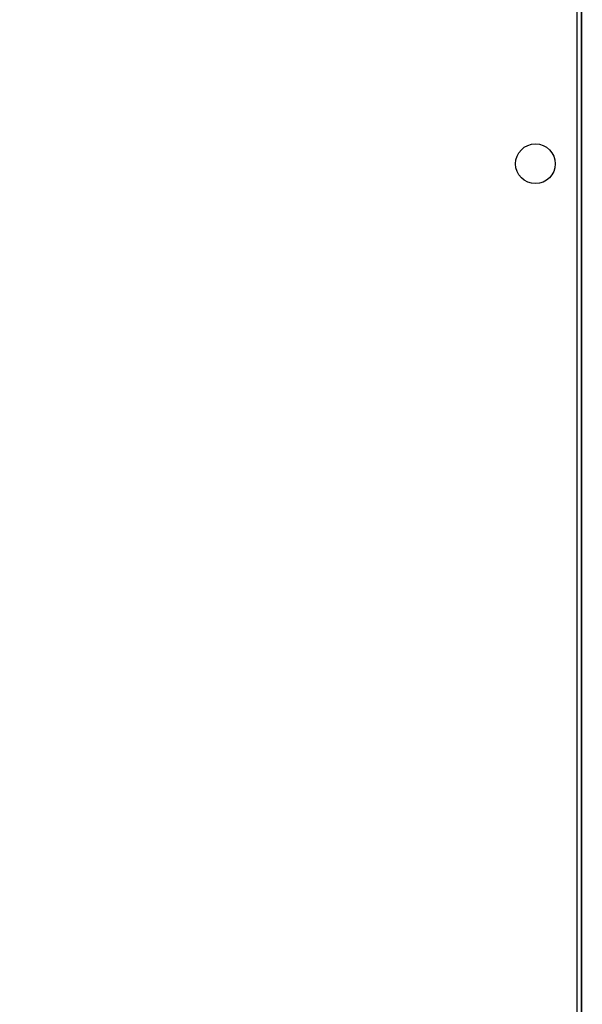
# Model space of a CAD drawing. Units: inches. Extents: x 0 to 8119, y 0 to 5791.
# Drawn here: x 2690 to 2761, y 3821 to 3945 of the extents above; entities that cross this region are included whole.
import ezdxf

# ---------------------------------------------------------------- set-up
doc = ezdxf.new("R2010")
doc.units = ezdxf.units.IN
doc.header["$MEASUREMENT"] = 0
doc.layers.add('1', color=7, linetype='Continuous', true_color=0xffffff)
doc.styles.add('LG-TEXT', font='arial.ttf')
doc.dimstyles.new('LG-DIMENSION', dxfattribs={"dimtxt": 30, "dimasz": 25, "dimexe": 0.18, "dimexo": 0.0625, "dimgap": 5, "dimtad": 2, "dimtoh": 1, "dimdec": 0, "dimrnd": 0.05, "dimzin": 0, "dimdsep": 46, "dimtxsty": 'LG-TEXT', "dimcen": 0.09, "dimadec": 0, "dimazin": 0, "dimtfac": 1, "dimtdec": 0, "dimtix": 1, "dimtofl": 0, "dimtmove": 0, "dimatfit": 3, "dimfxl": 0.18, "dimtolj": 1, "dimtzin": 0, "dimarcsym": 0})

# ---------------------------------------------------------------- blocks, each defined once
blk = doc.blocks.new('*D9')
at = {"layer": '1', "color": 0, "linetype": 'Continuous', "lineweight": -2, "transparency": 16777216}
for p, q in [((2769.73, 4425.17), (2907.63, 4425.17)), ((2907.45, 3822.17), (2907.45, 4400.17)), ((2052.33, 3797.17), (2907.63, 3797.17))]:
    blk.add_line(p, q, dxfattribs=at)
at = {"layer": '1', "color": 0, "linetype": 'Continuous', "transparency": 16777216}
for points in [[(2903.28, 4400.17), (2911.62, 4400.17), (2907.45, 4425.17)], [(2903.28, 3822.17), (2911.62, 3822.17), (2907.45, 3797.17)]]:
    blk.add_solid(points, dxfattribs=at)
at = {"layer": 'Defpoints', "color": 0, "linetype": 'Continuous', "transparency": 16777216}
for p in [(2769.66, 4425.17), (2907.45, 4425.17), (2052.26, 3797.17)]:
    blk.add_point(p, dxfattribs=at)
at = {"layer": '1', "color": 0, "linetype": 'Continuous', "lineweight": 13, "transparency": 16777216, "insert": (2912.45, 4077.91), "char_height": 30, "attachment_point": 1, "rotation": 90, "style": 'LG-TEXT'}
blk.add_mtext('\\A1;628', dxfattribs=at)
blk = doc.blocks.new('*D12')
at = {"color": 0, "lineweight": -2, "transparency": 16777216}
for p, q in [((2760.03, 4460.97), (2997.66, 4460.97)), ((2997.48, 3786.17), (2997.48, 4435.97)), ((2078.03, 3761.17), (2997.66, 3761.17))]:
    blk.add_line(p, q, dxfattribs=at)
at = {"color": 0, "transparency": 16777216}
for points in [[(2993.31, 4435.97), (3001.65, 4435.97), (2997.48, 4460.97)], [(2993.31, 3786.17), (3001.65, 3786.17), (2997.48, 3761.17)]]:
    blk.add_solid(points, dxfattribs=at)
at = {"layer": 'Defpoints', "color": 0, "transparency": 16777216}
for p in [(2759.96, 4460.97), (2997.48, 4460.97), (2077.96, 3761.17)]:
    blk.add_point(p, dxfattribs=at)
at = {"color": 0, "transparency": 16777216, "insert": (3017.8, 4111.07), "char_height": 30, "attachment_point": 5, "rotation": 90, "style": 'LG-TEXT'}
blk.add_mtext('\\A1;700', dxfattribs=at)

msp = doc.modelspace()

# ---------------------------------------------------------------- linework, layer by layer
at = {"layer": '1', "color": 3, "linetype": 'Continuous', "lineweight": 25}
for p, q in [((2760.16, 4198.17), (2760.16, 3762.17)), ((2760.76, 3762.17), (2760.76, 3950.67)), ((2760.76, 3950.67), (2760.76, 3762.17))]:
    msp.add_line(p, q, dxfattribs=at)
msp.add_circle((2754.96, 3926.97), 2.5, dxfattribs=at)

# ---------------------------------------------------------------- dimensions: what is measured, and where the dimension line sits
dim = msp.add_linear_dim(base=(2997.48, 4460.97), p1=(2077.96, 3761.17), p2=(2759.96, 4460.97), angle=90, dimstyle='LG-DIMENSION')
dim.commit()
dim.dimension.update_dxf_attribs({"geometry": '*D12', "text_midpoint": (3017.8, 4111.07)})
at = {"layer": '1', "color": 7, "linetype": 'Continuous', "lineweight": 13, "true_color": 0xffffff}
dim = msp.add_linear_dim(base=(2907.45, 4425.17), p1=(2052.26, 3797.17), p2=(2769.66, 4425.17), angle=270, dimstyle='LG-DIMENSION', dxfattribs=at)
dim.commit()
dim.dimension.update_dxf_attribs({"geometry": '*D9', "text_midpoint": (2907.45, 4111.17), "dimtype": 160})

doc.saveas('drawing.dxf')
